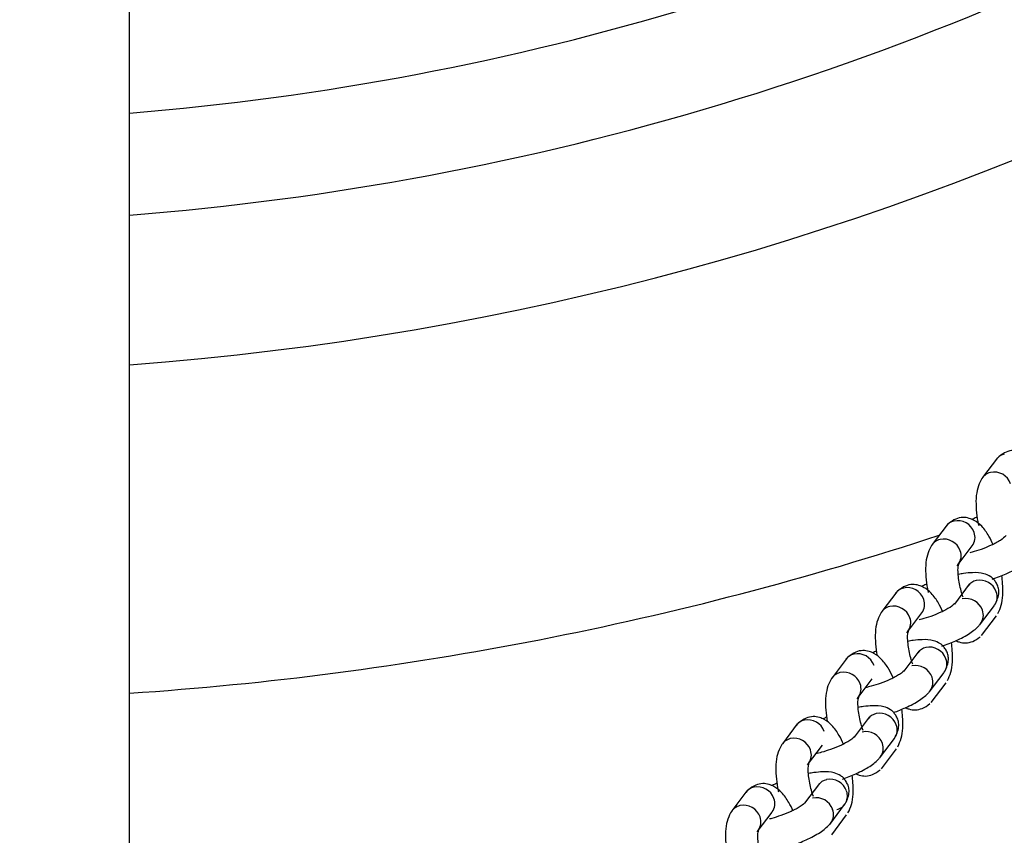
# Model space of a CAD drawing. Units: millimetres. Extents: x 20 to 203, y 5 to 287.
# Drawn here: x 110 to 114, y 78 to 81 of the extents above; entities that cross this region are included whole.
import ezdxf
from ezdxf.enums import TextEntityAlignment as Align

# ---------------------------------------------------------------- set-up
doc = ezdxf.new("R2010")
doc.units = ezdxf.units.MM
doc.layers.add('DV3_Predeterminado', color=7, linetype='Continuous')
doc.layers.add('Predeterminado', color=7, linetype='Continuous')
doc.styles.add('SEACAD_Arial', font='arial.ttf')
doc.dimstyles.new('ISO', dxfattribs={"dimtxt": 2.4, "dimasz": 2.4, "dimexe": 1.2, "dimexo": 0, "dimgap": 1.2, "dimtad": 1, "dimdec": 0, "dimlfac": 50, "dimrnd": 10, "dimtxsty": 'SEACAD_Arial', "dimblk1": '_SE_FILLED', "dimblk2": '_SE_FILLED', "dimsah": 1, "dimcen": 1.2, "dimadec": 0, "dimazin": 0, "dimtfac": 1, "dimtdec": 0, "dimtmove": 0, "dimatfit": 3, "dimfxl": 1, "dimtolj": 1, "dimarcsym": 0})

# ---------------------------------------------------------------- blocks, each defined once
blk = doc.blocks.new('SE2')
at = {"layer": 'DV3_Predeterminado', "color": 7, "linetype": 'Continuous'}
for p, q in [((110.9016, 66.2494), (110.9016, 114.1845)), ((114.0784, 79.1057), (114.0237, 79.033)), ((113.894, 78.8604), (113.8393, 78.7876)), ((113.9313, 78.7103), (113.986, 78.783)), ((113.9753, 78.6425), (113.9207, 78.5698)), ((113.7096, 78.615), (113.6549, 78.5422)), ((114.0126, 78.4924), (114.0673, 78.5652)), ((113.7469, 78.4649), (113.8016, 78.5376)), ((114.0199, 78.4542), (114.0746, 78.527)), ((113.7909, 78.3972), (113.7362, 78.3244)), ((113.5277, 78.373), (113.473, 78.3002)), ((113.8282, 78.2471), (113.8829, 78.3198)), ((113.565, 78.2229), (113.6197, 78.2956)), ((113.8355, 78.2088), (113.8902, 78.2816)), ((113.609, 78.1552), (113.5543, 78.0824)), ((113.3458, 78.131), (113.2911, 78.0582)), ((113.6463, 78.0051), (113.701, 78.0778)), ((113.3831, 77.9809), (113.4378, 78.0536)), ((113.6536, 77.9668), (113.7083, 78.0396)), ((113.1614, 77.8856), (113.1067, 77.8129)), ((113.4271, 77.9132), (113.3725, 77.8404)), ((113.1987, 77.7355), (113.2534, 77.8083)), ((113.4644, 77.7631), (113.5191, 77.8358)), ((113.4717, 77.7248), (113.5264, 77.7976))]:
    blk.add_line(p, q, dxfattribs=at)
for centre, radius, start, end in [((110.1016, 90.2168), 10.8, 274.24802, 85.75198), ((110.1016, 90.2339), 9.8984, 274.63576, 299.10734), ((110.1016, 90.2339), 10.2706, 274.46744, 299.10001), ((114.1154, 79.0695), 0.0512, 103.5023, 142.9159), ((114.0647, 79.002), 0.0512, 103.5023, 153.3328), ((114.0661, 78.9892), 0.064, 19.2545, 102.0783), ((113.931, 78.8241), 0.0512, 103.5023, 142.9159), ((113.9324, 78.8113), 0.064, 19.2545, 102.0783), ((110.1016, 90.2168), 12, 273.82255, 288.27961), ((113.9451, 78.814), 0.0512, 322.9159, 21.0754), ((113.8803, 78.7566), 0.0512, 103.5023, 153.3328), ((113.8817, 78.7438), 0.064, 19.2545, 102.0783), ((113.8943, 78.7465), 0.0512, 322.9159, 21.0754), ((114.0123, 78.6063), 0.0512, 103.5023, 142.9159), ((114.0138, 78.5935), 0.064, 19.2545, 102.0783), ((113.7466, 78.5787), 0.0512, 103.5023, 142.9159), ((113.748, 78.566), 0.064, 19.2545, 102.0783), ((114.0264, 78.5962), 0.0512, 322.9159, 21.0754), ((113.7606, 78.5686), 0.0512, 322.9159, 21.0754), ((113.963, 78.526), 0.064, 19.2545, 102.0783), ((113.6958, 78.5112), 0.0512, 103.5023, 153.3328), ((113.6973, 78.4984), 0.064, 19.2545, 102.0783), ((113.9756, 78.5287), 0.0512, 322.9159, 21.0754), ((113.7099, 78.5011), 0.0512, 322.9159, 21.0754), ((113.5647, 78.3367), 0.0512, 103.5023, 142.9159), ((113.5661, 78.324), 0.064, 19.2545, 102.0783), ((113.8279, 78.3609), 0.0512, 103.5023, 142.9159), ((113.8293, 78.3482), 0.064, 19.2545, 102.0783), ((113.842, 78.3508), 0.0512, 322.9159, 21.0754), ((113.5139, 78.2692), 0.0512, 103.5023, 153.3328), ((113.5154, 78.2565), 0.064, 19.2545, 102.0783), ((113.7786, 78.2806), 0.064, 19.2545, 102.0783), ((113.528, 78.2591), 0.0512, 322.9159, 21.0754), ((113.7912, 78.2833), 0.0512, 322.9159, 21.0754), ((113.646, 78.1189), 0.0512, 103.5023, 142.9159), ((113.6475, 78.1062), 0.064, 19.2545, 102.0783), ((113.3828, 78.0947), 0.0512, 103.5023, 142.9159), ((113.3842, 78.082), 0.064, 19.2545, 102.0783), ((113.5967, 78.0386), 0.064, 19.2545, 102.0783), ((113.6601, 78.1088), 0.0512, 322.9159, 21.0754), ((113.3321, 78.0272), 0.0512, 103.5023, 153.3328), ((113.3335, 78.0145), 0.064, 19.2545, 102.0783), ((113.3461, 78.0171), 0.0512, 322.9159, 21.0754), ((113.6093, 78.0413), 0.0512, 322.9159, 21.0754), ((113.4641, 77.8769), 0.0512, 103.5023, 142.9159), ((113.4656, 77.8642), 0.064, 19.2545, 102.0783), ((113.1984, 77.8494), 0.0512, 103.5023, 142.9159), ((113.1998, 77.8366), 0.064, 19.2545, 102.0783), ((113.4782, 77.8668), 0.0512, 283.5023, 21.0754), ((113.2124, 77.8393), 0.0512, 322.9159, 21.0754), ((113.4148, 77.7966), 0.064, 19.2545, 102.0783), ((113.1476, 77.7819), 0.0512, 103.5023, 153.3328), ((113.1491, 77.7691), 0.064, 19.2545, 102.0783), ((113.4274, 77.7993), 0.0512, 322.9159, 21.0754), ((113.1617, 77.7718), 0.0512, 322.9159, 21.0754)]:
    blk.add_arc(centre, radius, start, end, dxfattribs=at)
for points, knots in [([(114.2484, 79.0295), (114.2432, 79.0417), (114.2304, 79.0675), (114.2092, 79.0983), (114.1827, 79.1203), (114.1569, 79.1306), (114.1344, 79.134), (114.1076, 79.1272), (114.0927, 79.1167), (114.0833, 79.1095)], [0.2380076, 0.2380076, 0.2380076, 0.2380076, 0.3551938, 0.5026925, 0.6154718, 0.6757448, 0.7596479, 0.8677198, 1, 1, 1, 1]), ([(114.0188, 79.025), (114.0136, 79.0148), (114.0055, 78.9977), (113.999, 78.9588), (114.0002, 78.9162), (114.0043, 78.8806), (114.0084, 78.8626), (114.0097, 78.8572)], [0, 0, 0, 0, 0.260108, 0.497016, 0.720585, 0.928899, 1, 1, 1, 1]), ([(114.0631, 78.7862), (114.0581, 78.7976), (114.0456, 78.8227), (114.0248, 78.8529), (113.9983, 78.8749), (113.9725, 78.8852), (113.9499, 78.8887), (113.9231, 78.8818), (113.9083, 78.8714), (113.8988, 78.8641)], [0.2445976, 0.2445976, 0.2445976, 0.2445976, 0.3551938, 0.5026925, 0.6154718, 0.6757448, 0.7596479, 0.8677198, 1, 1, 1, 1]), ([(114.0038, 78.8881), (113.9991, 78.8862), (113.9927, 78.8834), (113.9865, 78.8805), (113.9846, 78.8797)], [0.72812999, 0.72812999, 0.72812999, 0.72812999, 0.75485417, 0.7660741, 0.7660741, 0.7660741, 0.7660741]), ([(114.1103, 78.8211), (114.1043, 78.8149), (114.0961, 78.8069), (114.0741, 78.7941), (114.0507, 78.7827), (114.0207, 78.7706), (113.9918, 78.7612), (113.9799, 78.7584), (113.9767, 78.7576)], [0, 0, 0, 0, 0.272802, 0.400372, 0.522946, 0.74768, 0.942493, 1, 1, 1, 1]), ([(113.8344, 78.7796), (113.8292, 78.7694), (113.8211, 78.7523), (113.8146, 78.7134), (113.8158, 78.6708), (113.8199, 78.6353), (113.824, 78.6172), (113.8252, 78.6118)], [0, 0, 0, 0, 0.260108, 0.497016, 0.720585, 0.928899, 1, 1, 1, 1]), ([(113.9528, 78.5947), (113.9501, 78.6021), (113.9451, 78.6184), (113.939, 78.6446), (113.9349, 78.6714), (113.9333, 78.6961), (113.9356, 78.7146), (113.9384, 78.7204), (113.9402, 78.7235)], [0.5135677, 0.5135677, 0.5135677, 0.5135677, 0.5829547, 0.6585737, 0.7394092, 0.8238542, 0.910336, 1, 1, 1, 1]), ([(114.059, 78.6605), (114.0769, 78.6668), (114.1047, 78.6778), (114.1387, 78.6944), (114.1725, 78.7141), (114.1858, 78.727), (114.1958, 78.7371)], [0.6570313, 0.6570313, 0.6570313, 0.6570313, 0.7548542, 0.8119399, 0.8714803, 1, 1, 1, 1]), ([(114.0725, 78.5738), (114.0792, 78.589), (114.0862, 78.6074), (114.081, 78.6341), (114.0737, 78.6485), (114.0641, 78.6616), (114.0487, 78.6745), (114.0236, 78.684), (113.9927, 78.6858), (113.9599, 78.683), (113.9419, 78.6799), (113.9354, 78.6787)], [0, 0, 0, 0, 0.1198195, 0.1643078, 0.1982746, 0.2237088, 0.2486547, 0.3096656, 0.4092429, 0.4775421, 0.5145986, 0.5145986, 0.5145986, 0.5145986]), ([(114.0795, 78.535), (114.0847, 78.5451), (114.0928, 78.5622), (114.0993, 78.6011), (114.0983, 78.6394), (114.0957, 78.6647), (114.0943, 78.6742)], [0, 0, 0, 0, 0.2601077, 0.4970159, 0.7205849, 0.860532, 0.860532, 0.860532, 0.860532]), ([(113.8787, 78.5408), (113.8737, 78.5523), (113.8612, 78.5773), (113.8403, 78.6076), (113.8139, 78.6296), (113.7881, 78.6398), (113.7655, 78.6433), (113.7387, 78.6365), (113.7239, 78.626), (113.7144, 78.6188)], [0.2445976, 0.2445976, 0.2445976, 0.2445976, 0.3551938, 0.5026925, 0.6154718, 0.6757448, 0.7596479, 0.8677198, 1, 1, 1, 1]), ([(113.8193, 78.6427), (113.8147, 78.6408), (113.8083, 78.638), (113.802, 78.6351), (113.8002, 78.6343)], [0.72812999, 0.72812999, 0.72812999, 0.72812999, 0.75485417, 0.7660741, 0.7660741, 0.7660741, 0.7660741]), ([(113.9259, 78.5757), (113.9199, 78.5695), (113.9117, 78.5616), (113.8896, 78.5487), (113.8663, 78.5373), (113.8363, 78.5252), (113.8072, 78.5157), (113.7951, 78.5129), (113.7917, 78.5121)], [0, 0, 0, 0, 0.271765, 0.39885, 0.520959, 0.744839, 0.938911, 1, 1, 1, 1]), ([(113.65, 78.5342), (113.6448, 78.5241), (113.6367, 78.507), (113.6302, 78.468), (113.6314, 78.4254), (113.6349, 78.3946), (113.6377, 78.3805), (113.6378, 78.3801)], [0, 0, 0, 0, 0.2601077, 0.4970159, 0.7205849, 0.9288995, 0.9340417, 0.9340417, 0.9340417, 0.9340417]), ([(113.7683, 78.3493), (113.7657, 78.3567), (113.7606, 78.3731), (113.7546, 78.3993), (113.7505, 78.4261), (113.7489, 78.4507), (113.7511, 78.4693), (113.7539, 78.475), (113.7557, 78.4782)], [0.5135677, 0.5135677, 0.5135677, 0.5135677, 0.5829547, 0.6585737, 0.7394092, 0.8238542, 0.910336, 1, 1, 1, 1]), ([(113.8746, 78.4152), (113.8925, 78.4214), (113.9203, 78.4325), (113.9542, 78.449), (113.9881, 78.4687), (114.0014, 78.4816), (114.0113, 78.4918)], [0.6570313, 0.6570313, 0.6570313, 0.6570313, 0.7548542, 0.8119399, 0.8714803, 1, 1, 1, 1]), ([(113.8881, 78.3284), (113.8948, 78.3437), (113.9017, 78.3621), (113.8965, 78.3887), (113.8893, 78.4031), (113.8797, 78.4163), (113.8643, 78.4291), (113.8392, 78.4387), (113.8083, 78.4405), (113.7755, 78.4376), (113.7574, 78.4346), (113.7509, 78.4333)], [0, 0, 0, 0, 0.1198195, 0.1643078, 0.1982746, 0.2237088, 0.2486547, 0.3096656, 0.4092429, 0.4775421, 0.5145986, 0.5145986, 0.5145986, 0.5145986]), ([(113.8951, 78.2896), (113.9003, 78.2997), (113.9084, 78.3169), (113.9149, 78.3558), (113.9138, 78.394), (113.9112, 78.4193), (113.9098, 78.4289)], [0, 0, 0, 0, 0.2601077, 0.4970159, 0.7205849, 0.860532, 0.860532, 0.860532, 0.860532]), ([(113.9252, 78.4362), (113.9297, 78.4341), (113.9427, 78.4292), (113.964, 78.4259), (113.9908, 78.4327), (114.0057, 78.4432), (114.0151, 78.4504)], [0.629245, 0.629245, 0.629245, 0.629245, 0.6757448, 0.7596479, 0.8677198, 1, 1, 1, 1]), ([(113.6977, 78.2968), (113.6924, 78.309), (113.6796, 78.3347), (113.6585, 78.3656), (113.632, 78.3876), (113.6062, 78.3978), (113.5836, 78.4013), (113.5568, 78.3945), (113.542, 78.384), (113.5325, 78.3768)], [0.2380076, 0.2380076, 0.2380076, 0.2380076, 0.3551938, 0.5026925, 0.6154718, 0.6757448, 0.7596479, 0.8677198, 1, 1, 1, 1]), ([(113.6349, 78.3974), (113.6303, 78.3954), (113.6256, 78.3934), (113.621, 78.3913), (113.6209, 78.3913)], [0.72812999, 0.72812999, 0.72812999, 0.72812999, 0.75485417, 0.7556783, 0.7556783, 0.7556783, 0.7556783]), ([(113.7415, 78.3303), (113.7355, 78.3242), (113.7273, 78.3162), (113.7052, 78.3033), (113.6819, 78.292), (113.6514, 78.2796), (113.6194, 78.2694), (113.6021, 78.2652), (113.5955, 78.2638)], [0, 0, 0, 0, 0.1728993, 0.2537519, 0.3314387, 0.4738728, 0.5973437, 0.683965, 0.683965, 0.683965, 0.683965]), ([(113.4681, 78.2922), (113.4629, 78.2821), (113.4548, 78.265), (113.4483, 78.226), (113.4495, 78.1834), (113.453, 78.1526), (113.4558, 78.1385), (113.4559, 78.1381)], [0, 0, 0, 0, 0.2601077, 0.4970159, 0.7205849, 0.9288995, 0.9340417, 0.9340417, 0.9340417, 0.9340417]), ([(113.6983, 78.1727), (113.7134, 78.1782), (113.7382, 78.1882), (113.7698, 78.2036), (113.8037, 78.2233), (113.817, 78.2363), (113.8269, 78.2464)], [0.6718836, 0.6718836, 0.6718836, 0.6718836, 0.7548542, 0.8119399, 0.8714803, 1, 1, 1, 1]), ([(113.5865, 78.1073), (113.5838, 78.1147), (113.5788, 78.1311), (113.5727, 78.1573), (113.5686, 78.1841), (113.567, 78.2087), (113.5692, 78.2273), (113.5721, 78.233), (113.5738, 78.2362)], [0.5135677, 0.5135677, 0.5135677, 0.5135677, 0.5829547, 0.6585737, 0.7394092, 0.8238542, 0.910336, 1, 1, 1, 1]), ([(113.7408, 78.1908), (113.7453, 78.1887), (113.7583, 78.1838), (113.7796, 78.1805), (113.8064, 78.1873), (113.8212, 78.1978), (113.8307, 78.2051)], [0.629245, 0.629245, 0.629245, 0.629245, 0.6757448, 0.7596479, 0.8677198, 1, 1, 1, 1]), ([(113.7062, 78.0864), (113.7129, 78.1017), (113.7198, 78.1201), (113.7146, 78.1467), (113.7074, 78.1611), (113.6978, 78.1743), (113.6824, 78.1871), (113.6573, 78.1967), (113.6264, 78.1985), (113.5936, 78.1956), (113.5755, 78.1926), (113.5691, 78.1913)], [0, 0, 0, 0, 0.1198195, 0.1643078, 0.1982746, 0.2237088, 0.2486547, 0.3096656, 0.4092429, 0.4775421, 0.5145986, 0.5145986, 0.5145986, 0.5145986]), ([(113.7132, 78.0476), (113.7184, 78.0577), (113.7265, 78.0749), (113.733, 78.1138), (113.732, 78.1513), (113.7295, 78.1757), (113.7283, 78.1846)], [0, 0, 0, 0, 0.2601077, 0.4970159, 0.7205849, 0.8493295, 0.8493295, 0.8493295, 0.8493295]), ([(113.5158, 78.0548), (113.5106, 78.067), (113.4977, 78.0927), (113.4766, 78.1236), (113.4501, 78.1456), (113.4243, 78.1558), (113.4017, 78.1593), (113.375, 78.1525), (113.3601, 78.142), (113.3506, 78.1348)], [0.2380076, 0.2380076, 0.2380076, 0.2380076, 0.3551938, 0.5026925, 0.6154718, 0.6757448, 0.7596479, 0.8677198, 1, 1, 1, 1]), ([(113.453, 78.1554), (113.4484, 78.1534), (113.4437, 78.1514), (113.4392, 78.1493), (113.439, 78.1493)], [0.72812999, 0.72812999, 0.72812999, 0.72812999, 0.75485417, 0.7556783, 0.7556783, 0.7556783, 0.7556783]), ([(113.5596, 78.0883), (113.5536, 78.0822), (113.5454, 78.0742), (113.5233, 78.0613), (113.5001, 78.05), (113.4695, 78.0376), (113.4375, 78.0274), (113.4202, 78.0232), (113.4136, 78.0218)], [0, 0, 0, 0, 0.1728993, 0.2537519, 0.3314387, 0.4738728, 0.5973437, 0.683965, 0.683965, 0.683965, 0.683965]), ([(113.2862, 78.0502), (113.281, 78.0401), (113.2729, 78.023), (113.2664, 77.984), (113.2676, 77.9414), (113.2717, 77.9059), (113.2758, 77.8878), (113.277, 77.8825)], [0, 0, 0, 0, 0.260108, 0.497016, 0.720585, 0.928899, 1, 1, 1, 1]), ([(113.4046, 77.8653), (113.4019, 77.8727), (113.3969, 77.8891), (113.3908, 77.9153), (113.3867, 77.9421), (113.3851, 77.9667), (113.3874, 77.9853), (113.3902, 77.991), (113.392, 77.9942)], [0.5135677, 0.5135677, 0.5135677, 0.5135677, 0.5829547, 0.6585737, 0.7394092, 0.8238542, 0.910336, 1, 1, 1, 1]), ([(113.5108, 77.9287), (113.5278, 77.9347), (113.5547, 77.9455), (113.5879, 77.9616), (113.6218, 77.9813), (113.6351, 77.9943), (113.645, 78.0044)], [0.6616671, 0.6616671, 0.6616671, 0.6616671, 0.7548542, 0.8119399, 0.8714803, 1, 1, 1, 1]), ([(113.5243, 77.8444), (113.531, 77.8597), (113.538, 77.8781), (113.5328, 77.9047), (113.5255, 77.9191), (113.5159, 77.9323), (113.5005, 77.9451), (113.4754, 77.9547), (113.4445, 77.9565), (113.4118, 77.9536), (113.3937, 77.9506), (113.3872, 77.9493)], [0, 0, 0, 0, 0.1198195, 0.1643078, 0.1982746, 0.2237088, 0.2486547, 0.3096656, 0.4092429, 0.4775421, 0.5145986, 0.5145986, 0.5145986, 0.5145986]), ([(113.5603, 77.9482), (113.5644, 77.9463), (113.5768, 77.9417), (113.5977, 77.9385), (113.6245, 77.9453), (113.6393, 77.9558), (113.6488, 77.9631)], [0.6340345, 0.6340345, 0.6340345, 0.6340345, 0.6757448, 0.7596479, 0.8677198, 1, 1, 1, 1]), ([(113.5313, 77.8056), (113.5365, 77.8157), (113.5447, 77.8329), (113.5511, 77.8718), (113.5501, 77.9093), (113.5476, 77.9337), (113.5464, 77.9426)], [0, 0, 0, 0, 0.2601077, 0.4970159, 0.7205849, 0.8493295, 0.8493295, 0.8493295, 0.8493295]), ([(113.3305, 77.8115), (113.3255, 77.8229), (113.313, 77.8479), (113.2922, 77.8782), (113.2657, 77.9002), (113.2399, 77.9104), (113.2173, 77.9139), (113.1905, 77.9071), (113.1757, 77.8966), (113.1662, 77.8894)], [0.2445976, 0.2445976, 0.2445976, 0.2445976, 0.3551938, 0.5026925, 0.6154718, 0.6757448, 0.7596479, 0.8677198, 1, 1, 1, 1]), ([(113.2711, 77.9134), (113.2665, 77.9114), (113.2601, 77.9086), (113.2538, 77.9058), (113.252, 77.9049)], [0.72812999, 0.72812999, 0.72812999, 0.72812999, 0.75485417, 0.7660741, 0.7660741, 0.7660741, 0.7660741]), ([(113.3777, 77.8463), (113.3717, 77.8402), (113.3635, 77.8322), (113.3415, 77.8194), (113.3181, 77.8079), (113.2881, 77.7959), (113.2592, 77.7864), (113.2473, 77.7836), (113.2441, 77.7829)], [0, 0, 0, 0, 0.272802, 0.400372, 0.522946, 0.74768, 0.942493, 1, 1, 1, 1]), ([(113.1018, 77.8048), (113.0966, 77.7947), (113.0885, 77.7776), (113.082, 77.7387), (113.0832, 77.6961), (113.0873, 77.6605), (113.0914, 77.6425), (113.0926, 77.6371)], [0, 0, 0, 0, 0.260108, 0.497016, 0.720585, 0.928899, 1, 1, 1, 1]), ([(113.2201, 77.62), (113.2175, 77.6274), (113.2125, 77.6437), (113.2064, 77.6699), (113.2023, 77.6967), (113.2007, 77.7214), (113.2029, 77.7399), (113.2058, 77.7456), (113.2075, 77.7488)], [0.5135677, 0.5135677, 0.5135677, 0.5135677, 0.5829547, 0.6585737, 0.7394092, 0.8238542, 0.910336, 1, 1, 1, 1]), ([(113.3264, 77.6858), (113.3443, 77.6921), (113.3721, 77.7031), (113.406, 77.7196), (113.4399, 77.7394), (113.4532, 77.7523), (113.4631, 77.7624)], [0.6570313, 0.6570313, 0.6570313, 0.6570313, 0.7548542, 0.8119399, 0.8714803, 1, 1, 1, 1])]:
    blk.add_open_spline(points, degree=3, knots=knots, dxfattribs=at)
blk = doc.blocks.new('DMBLK19')
at = {"layer": 'Predeterminado', "linetype": 'Continuous'}
for points in [[(32.3007, 110.8168), (33.1007, 110.8168), (32.7007, 113.2168)], [(32.3007, 69.6168), (32.7007, 67.2168), (33.1007, 69.6168)]]:
    blk.add_hatch(color=7, dxfattribs=at).paths.add_polyline_path(points)
at = {"layer": 'Predeterminado', "color": 7, "linetype": 'Continuous'}
for p, q in [((50.1016, 113.2168), (31.5007, 113.2168)), ((32.7007, 113.2168), (32.7007, 67.2168)), ((50.1016, 67.2168), (31.5007, 67.2168))]:
    blk.add_line(p, q, dxfattribs=at)
at = {"layer": 'Predeterminado', "color": 7, "linetype": 'Continuous', "style": 'SEACAD_Arial'}
blk.add_text('2200', height=2.4, rotation=90, dxfattribs=at).set_placement((29.7007, 86.4603), align=Align.TOP_LEFT)
blk = doc.blocks.new('_SE_FILLED')
at = {"color": 0}
blk.add_line((0, 0), (-1, 0), dxfattribs=at)
blk.add_solid([(0, 0), (-1, -0.1665), (-1, 0.1665), (0, 0)], dxfattribs=at)

msp = doc.modelspace()

# ---------------------------------------------------------------- block references
at = {"layer": 'Predeterminado'}
msp.add_blockref('SE2', (0, 0), dxfattribs=at)

# ---------------------------------------------------------------- dimensions: what is measured, and where the dimension line sits
at = {"layer": 'Predeterminado', "color": 7, "linetype": 'Continuous'}
dim = msp.add_linear_dim(base=(32.7007, 113.21681), p1=(170.10159, 113.21681), p2=(170.10159, 67.21681), angle=270, text='\\A1;\\L2200,00000000\\l', dimstyle='ISO', override={"dimdec": 2, "dimlfac": 50, "dimrnd": 0, "dimtdec": 2}, dxfattribs=at)
dim.commit()
dim.dimension.update_dxf_attribs({"geometry": 'DMBLK19', "text_midpoint": (32.7007, 90.21681), "dimtype": 161})

doc.saveas('drawing.dxf')
